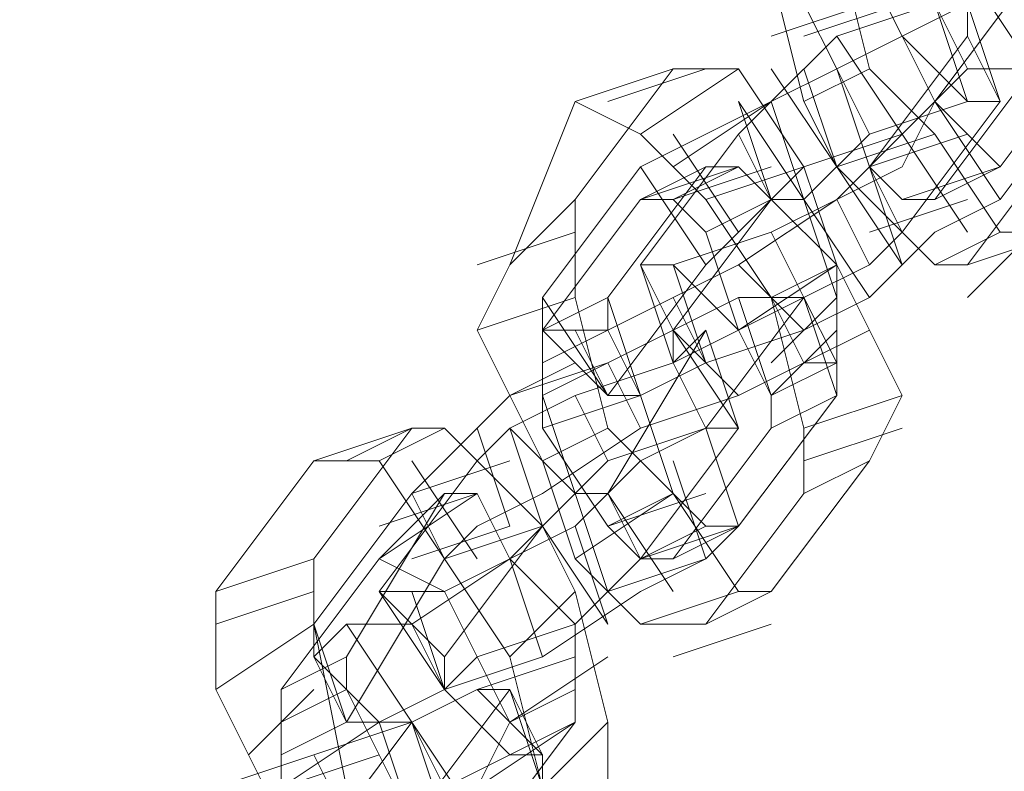
# Model space of a CAD drawing. Units: millimetres. Extents: x 2810 to 7305, y 2353 to 14034.
# Drawn here: x 4465 to 4504, y 6156 to 6186 of the extents above; entities that cross this region are included whole.
import ezdxf

# ---------------------------------------------------------------- set-up
doc = ezdxf.new("R2010")
doc.units = ezdxf.units.MM
doc.layers.add('kæde', color=253, linetype='Continuous', lineweight=5)

msp = doc.modelspace()

# ---------------------------------------------------------------- linework, layer by layer
at = {"layer": 'kæde', "flags": 128}
for points in [[(4494.851, 6192.159), (4498.768, 6197.381), (4501.379, 6198.686), (4497.462, 6193.464), (4497.462, 6189.548), (4498.768, 6184.326)], [(4503.99, 6188.242), (4505.295, 6185.632), (4505.295, 6184.326), (4501.379, 6179.104), (4500.073, 6179.104), (4498.768, 6180.41), (4497.462, 6184.326), (4496.157, 6186.937), (4496.157, 6188.242), (4500.073, 6193.464), (4501.379, 6193.464), (4502.684, 6192.159), (4503.99, 6188.242), (4507.906, 6190.853), (4510.517, 6185.632), (4510.517, 6183.021), (4506.6, 6181.715), (4506.6, 6184.326), (4505.295, 6189.548), (4507.906, 6190.853), (4505.295, 6193.464), (4503.99, 6194.77), (4501.379, 6193.464), (4505.295, 6194.77)], [(4494.851, 6192.159), (4494.851, 6188.242), (4496.157, 6183.021), (4497.462, 6180.41)], [(4496.157, 6188.242), (4500.073, 6189.548), (4498.768, 6188.242), (4500.073, 6185.632), (4501.379, 6183.021), (4498.768, 6180.41), (4502.684, 6181.715)], [(4507.906, 6185.632), (4505.295, 6188.242), (4507.906, 6184.326), (4503.99, 6179.104), (4501.379, 6177.799), (4498.768, 6175.188), (4496.157, 6173.882)], [(4502.684, 6177.799), (4500.073, 6181.715), (4497.462, 6185.632), (4501.379, 6186.937), (4502.684, 6184.326), (4505.295, 6184.326), (4507.906, 6185.632), (4507.906, 6184.326), (4505.295, 6188.242)], [(4506.6, 6185.632), (4505.295, 6188.242), (4501.379, 6183.021), (4503.99, 6179.104)], [(4505.295, 6184.326), (4502.684, 6188.242)], [(4501.379, 6186.937), (4502.684, 6183.021), (4503.99, 6183.021), (4500.073, 6177.799), (4498.768, 6176.493), (4496.157, 6175.188), (4493.546, 6173.882), (4490.935, 6172.577), (4490.935, 6173.882), (4494.851, 6179.104), (4496.157, 6179.104), (4498.768, 6181.715), (4502.684, 6183.021), (4500.073, 6185.632), (4497.462, 6184.326), (4494.851, 6183.021), (4493.546, 6181.715), (4494.851, 6179.104), (4493.546, 6183.021), (4496.157, 6179.104), (4494.851, 6183.021)], [(4494.851, 6185.632), (4498.768, 6186.937)], [(4496.157, 6185.632), (4500.073, 6186.937)], [(4503.99, 6183.021), (4502.684, 6185.632), (4502.684, 6186.937), (4500.073, 6185.632)], [(4500.073, 6181.715), (4497.462, 6185.632), (4494.851, 6183.021), (4492.24, 6181.715), (4489.63, 6180.41)], [(4497.462, 6184.326), (4500.073, 6185.632)], [(4500.073, 6177.799), (4498.768, 6180.41), (4502.684, 6185.632), (4503.99, 6183.021)], [(4501.379, 6179.104), (4503.99, 6180.41), (4507.906, 6185.632)], [(4487.019, 6183.021), (4490.935, 6184.326), (4487.019, 6179.104), (4487.019, 6175.188), (4488.324, 6169.966)], [(4488.324, 6183.021), (4492.24, 6184.326)], [(4502.684, 6184.326), (4500.073, 6181.715), (4496.157, 6180.41), (4493.546, 6177.799), (4492.24, 6176.493), (4488.324, 6171.272)], [(4489.63, 6181.715), (4493.546, 6184.326)], [(4494.851, 6175.188), (4492.24, 6179.104), (4496.157, 6180.41), (4493.546, 6184.326), (4490.935, 6184.326)], [(4494.851, 6177.799), (4497.462, 6179.104), (4498.768, 6180.41), (4500.073, 6176.493), (4497.462, 6180.41), (4494.851, 6184.326)], [(4496.157, 6183.021), (4498.768, 6184.326), (4501.379, 6181.715), (4503.99, 6177.799), (4506.6, 6177.799)], [(4497.462, 6180.41), (4496.157, 6184.326)], [(4497.462, 6171.272), (4497.462, 6173.882), (4497.462, 6176.493), (4496.157, 6180.41), (4492.24, 6179.104), (4489.63, 6181.715), (4487.019, 6183.021), (4484.408, 6176.493)], [(4490.935, 6180.41), (4494.851, 6183.021)], [(4496.157, 6173.882), (4492.24, 6172.577), (4490.935, 6175.188), (4493.546, 6176.493), (4497.462, 6179.104), (4500.073, 6180.41), (4501.379, 6183.021)], [(4497.462, 6180.41), (4501.379, 6176.493), (4502.684, 6176.493), (4506.6, 6181.715), (4510.517, 6183.021), (4506.6, 6177.799), (4502.684, 6176.493)], [(4498.768, 6180.41), (4501.379, 6183.021), (4503.99, 6180.41)], [(4493.546, 6181.715), (4489.63, 6176.493)], [(4493.546, 6177.799), (4490.935, 6181.715)], [(4493.546, 6173.882), (4494.851, 6171.272), (4494.851, 6169.966), (4490.935, 6164.744), (4489.63, 6164.744), (4488.324, 6166.05), (4485.713, 6169.966), (4485.713, 6172.577), (4485.713, 6173.882), (4489.63, 6179.104), (4490.935, 6179.104), (4492.24, 6177.799), (4493.546, 6173.882), (4497.462, 6176.493), (4500.073, 6171.272), (4498.768, 6168.661), (4496.157, 6167.355), (4496.157, 6169.966), (4494.851, 6175.188), (4497.462, 6176.493), (4494.851, 6179.104), (4493.546, 6180.41), (4492.24, 6180.41), (4489.63, 6179.104), (4493.546, 6180.41), (4490.935, 6179.104), (4494.851, 6180.41)], [(4492.24, 6176.493), (4489.63, 6180.41), (4485.713, 6175.188), (4485.713, 6173.882), (4488.324, 6173.882), (4490.935, 6175.188)], [(4492.24, 6180.41), (4488.324, 6175.188)], [(4497.462, 6175.188), (4496.157, 6179.104), (4498.768, 6175.188)], [(4498.768, 6176.493), (4497.462, 6179.104)], [(4498.768, 6177.799), (4502.684, 6179.104)], [(4483.102, 6176.493), (4487.019, 6177.799)], [(4493.546, 6173.882), (4490.935, 6176.493), (4494.851, 6177.799)], [(4501.379, 6176.493), (4503.99, 6177.799)], [(4502.684, 6175.188), (4505.295, 6177.799)], [(4484.408, 6176.493), (4483.102, 6173.882), (4485.713, 6168.661), (4487.019, 6164.744), (4490.935, 6167.355), (4488.324, 6166.05), (4492.24, 6167.355)], [(4488.324, 6171.272), (4489.63, 6171.272), (4492.24, 6172.577), (4490.935, 6176.493), (4489.63, 6176.493)], [(4493.546, 6169.966), (4492.24, 6169.966), (4496.157, 6175.188), (4493.546, 6175.188), (4490.935, 6173.882), (4488.324, 6172.577), (4489.63, 6169.966), (4485.713, 6167.355), (4483.102, 6166.05), (4481.797, 6164.744), (4477.88, 6158.217)], [(4496.157, 6175.188), (4497.462, 6171.272), (4497.462, 6172.577), (4496.157, 6172.577), (4493.546, 6171.272), (4489.63, 6169.966), (4488.324, 6172.577), (4484.408, 6171.272), (4481.797, 6168.661), (4480.491, 6167.355)], [(4483.102, 6173.882), (4487.019, 6175.188)], [(4485.713, 6173.882), (4488.324, 6175.188), (4488.324, 6173.882), (4489.63, 6171.272), (4490.935, 6167.355), (4492.24, 6166.05), (4493.546, 6166.05), (4489.63, 6164.744), (4492.24, 6166.05)], [(4489.63, 6171.272), (4488.324, 6175.188)], [(4494.851, 6171.272), (4493.546, 6175.188)], [(4497.462, 6172.577), (4496.157, 6175.188), (4497.462, 6171.272), (4493.546, 6166.05)], [(4494.851, 6172.577), (4497.462, 6175.188)], [(4496.157, 6172.577), (4494.851, 6175.188)], [(4493.546, 6171.272), (4490.935, 6173.882), (4493.546, 6169.966), (4492.24, 6173.882), (4488.324, 6167.355), (4489.63, 6164.744), (4488.324, 6163.439), (4487.019, 6162.133), (4484.408, 6164.744), (4485.713, 6160.828), (4481.797, 6159.522), (4480.491, 6162.133), (4484.408, 6164.744), (4487.019, 6162.133), (4483.102, 6160.828), (4481.797, 6159.522), (4481.797, 6160.828), (4479.186, 6163.439)], [(4485.713, 6172.577), (4488.324, 6173.882)], [(4488.324, 6171.272), (4485.713, 6173.882)], [(4488.324, 6171.272), (4487.019, 6173.882)], [(4490.935, 6163.439), (4488.324, 6167.355), (4489.63, 6164.744), (4493.546, 6169.966), (4492.24, 6173.882), (4490.935, 6172.577)], [(4497.462, 6172.577), (4494.851, 6171.272), (4497.462, 6173.882)], [(4496.157, 6172.577), (4498.768, 6173.882)], [(4484.408, 6171.272), (4487.019, 6172.577)], [(4485.713, 6171.272), (4488.324, 6172.577)], [(4485.713, 6169.966), (4489.63, 6171.272)], [(4490.935, 6164.744), (4493.546, 6166.05), (4497.462, 6171.272)], [(4496.157, 6169.966), (4500.073, 6171.272)], [(4476.575, 6168.661), (4480.491, 6169.966), (4477.88, 6168.661)], [(4485.713, 6152.995), (4485.713, 6155.606), (4484.408, 6160.828), (4481.797, 6164.744), (4485.713, 6166.05), (4481.797, 6169.966), (4480.491, 6169.966), (4476.575, 6164.744), (4476.575, 6162.133), (4477.88, 6155.606)], [(4479.186, 6168.661), (4481.797, 6169.966)], [(4484.408, 6166.05), (4483.102, 6169.966)], [(4487.019, 6166.05), (4488.324, 6162.133), (4485.713, 6166.05), (4484.408, 6169.966), (4487.019, 6167.355)], [(4485.713, 6168.661), (4488.324, 6169.966), (4490.935, 6167.355), (4488.324, 6166.05)], [(4496.157, 6168.661), (4500.073, 6169.966)], [(4484.408, 6160.828), (4487.019, 6163.439), (4485.713, 6166.05), (4481.797, 6164.744), (4479.186, 6168.661), (4476.575, 6168.661), (4472.659, 6163.439)], [(4483.102, 6168.661), (4479.186, 6163.439)], [(4483.102, 6164.744), (4480.491, 6168.661)], [(4480.491, 6167.355), (4484.408, 6168.661)], [(4494.851, 6163.439), (4493.546, 6163.439), (4490.935, 6167.355), (4487.019, 6164.744), (4489.63, 6162.133), (4492.24, 6162.133), (4496.157, 6167.355), (4498.768, 6168.661), (4494.851, 6163.439), (4492.24, 6162.133)], [(4492.24, 6164.744), (4490.935, 6168.661)], [(4483.102, 6160.828), (4484.408, 6158.217), (4483.102, 6155.606), (4480.491, 6150.384), (4479.186, 6150.384), (4477.88, 6152.995), (4475.27, 6155.606), (4475.27, 6158.217), (4475.27, 6159.522), (4479.186, 6164.744), (4481.797, 6163.439), (4483.102, 6160.828), (4487.019, 6162.133), (4484.408, 6164.744), (4483.102, 6167.355), (4481.797, 6167.355), (4479.186, 6164.744), (4483.102, 6167.355), (4479.186, 6166.05)], [(4481.797, 6164.744), (4480.491, 6167.355), (4476.575, 6162.133), (4476.575, 6160.828), (4477.88, 6162.133), (4480.491, 6162.133)], [(4481.797, 6167.355), (4477.88, 6160.828)], [(4485.713, 6166.05), (4481.797, 6160.828), (4479.186, 6163.439), (4481.797, 6163.439), (4484.408, 6164.744), (4487.019, 6167.355), (4488.324, 6167.355)], [(4488.324, 6163.439), (4487.019, 6167.355)], [(4480.491, 6164.744), (4484.408, 6166.05)], [(4488.324, 6163.439), (4492.24, 6164.744)], [(4472.659, 6163.439), (4472.659, 6159.522), (4475.27, 6154.301), (4476.575, 6151.69)], [(4472.659, 6162.133), (4476.575, 6163.439)], [(4475.27, 6154.301), (4477.88, 6155.606), (4479.186, 6152.995), (4483.102, 6149.079), (4484.408, 6149.079), (4488.324, 6154.301), (4488.324, 6158.217), (4487.019, 6163.439)], [(4477.88, 6158.217), (4479.186, 6158.217), (4481.797, 6159.522), (4480.491, 6163.439)], [(4483.102, 6160.828), (4481.797, 6163.439)], [(4489.63, 6162.133), (4493.546, 6163.439)], [(4472.659, 6159.522), (4476.575, 6162.133)], [(4480.491, 6158.217), (4477.88, 6162.133)], [(4487.019, 6158.217), (4487.019, 6159.522), (4487.019, 6162.133)], [(4490.935, 6160.828), (4494.851, 6162.133)], [(4475.27, 6159.522), (4477.88, 6160.828), (4477.88, 6159.522), (4479.186, 6156.912), (4480.491, 6154.301)], [(4479.186, 6158.217), (4476.575, 6160.828), (4477.88, 6158.217)], [(4483.102, 6159.522), (4487.019, 6160.828)], [(4488.324, 6160.828), (4484.408, 6158.217), (4487.019, 6159.522)], [(4480.491, 6158.217), (4483.102, 6154.301), (4480.491, 6154.301), (4484.408, 6159.522), (4483.102, 6159.522), (4480.491, 6158.217), (4483.102, 6154.301), (4479.186, 6149.079), (4477.88, 6147.773), (4475.27, 6146.468), (4472.659, 6149.079), (4473.964, 6145.162), (4471.353, 6143.857), (4468.742, 6142.551), (4466.131, 6142.551), (4466.131, 6143.857), (4464.826, 6146.468)], [(4484.408, 6159.522), (4485.713, 6155.606), (4485.713, 6156.912), (4484.408, 6156.912), (4481.797, 6155.606), (4477.88, 6154.301), (4476.575, 6156.912), (4472.659, 6155.606), (4470.048, 6152.995), (4468.742, 6151.69)], [(4473.964, 6156.912), (4476.575, 6159.522)], [(4475.27, 6158.217), (4477.88, 6159.522)], [(4484.408, 6156.912), (4481.797, 6159.522)], [(4481.797, 6150.384), (4485.713, 6155.606), (4484.408, 6159.522), (4485.713, 6156.912), (4483.102, 6159.522)], [(4481.797, 6155.606), (4480.491, 6158.217), (4476.575, 6156.912), (4477.88, 6154.301), (4475.27, 6151.69), (4472.659, 6150.384), (4470.048, 6149.079), (4466.131, 6143.857), (4464.826, 6146.468), (4466.131, 6142.551)], [(4473.964, 6150.384), (4470.048, 6145.162), (4468.742, 6147.773), (4470.048, 6147.773), (4472.659, 6149.079), (4475.27, 6151.69), (4476.575, 6152.995), (4480.491, 6158.217)], [(4475.27, 6156.912), (4477.88, 6158.217)], [(4480.491, 6158.217), (4479.186, 6158.217)], [(4481.797, 6154.301), (4480.491, 6158.217)], [(4480.491, 6154.301), (4481.797, 6152.995), (4483.102, 6152.995), (4487.019, 6158.217)], [(4484.408, 6156.912), (4487.019, 6158.217)], [(4485.713, 6155.606), (4488.324, 6158.217)], [(4475.27, 6155.606), (4479.186, 6156.912)]]:
    msp.add_lwpolyline(points, dxfattribs=at)
for points in [[(4502.684, 6186.937), (4503.99, 6183.021)], [(4497.462, 6184.326), (4498.768, 6181.715)], [(4501.379, 6181.715), (4497.462, 6180.41)], [(4503.99, 6180.41), (4500.073, 6179.104)], [(4487.019, 6179.104), (4484.408, 6176.493)], [(4494.851, 6179.104), (4492.24, 6177.799)], [(4494.851, 6177.799), (4496.157, 6175.188)], [(4489.63, 6176.493), (4490.935, 6173.882)], [(4489.63, 6176.493), (4490.935, 6172.577)], [(4493.546, 6176.493), (4496.157, 6173.882)], [(4488.324, 6175.188), (4485.713, 6173.882)], [(4485.713, 6175.188), (4488.324, 6171.272)], [(4492.24, 6173.882), (4493.546, 6169.966)], [(4488.324, 6168.661), (4492.24, 6169.966), (4493.546, 6166.05), (4492.24, 6164.744), (4489.63, 6163.439), (4485.713, 6160.828), (4484.408, 6164.744), (4487.019, 6166.05), (4489.63, 6168.661), (4492.24, 6169.966), (4490.935, 6172.577), (4487.019, 6171.272), (4484.408, 6169.966), (4483.102, 6168.661), (4485.713, 6166.05), (4487.019, 6167.355)], [(4485.713, 6171.272), (4487.019, 6167.355)], [(4487.019, 6171.272), (4488.324, 6168.661)], [(4497.462, 6171.272), (4494.851, 6169.966)], [(4476.575, 6164.744), (4472.659, 6163.439)], [(4484.408, 6164.744), (4481.797, 6163.439)], [(4479.186, 6163.439), (4481.797, 6159.522)], [(4476.575, 6162.133), (4477.88, 6158.217)], [(4477.88, 6160.828), (4475.27, 6159.522)], [(4477.88, 6152.995), (4480.491, 6154.301), (4481.797, 6150.384), (4480.491, 6149.079), (4477.88, 6147.773), (4473.964, 6145.162), (4472.659, 6149.079), (4476.575, 6150.384), (4479.186, 6152.995), (4480.491, 6154.301), (4479.186, 6158.217), (4475.27, 6155.606), (4473.964, 6154.301), (4472.659, 6152.995), (4473.964, 6150.384), (4475.27, 6151.69)], [(4480.491, 6158.217), (4483.102, 6154.301)], [(4487.019, 6158.217), (4483.102, 6155.606)]]:
    msp.add_lwpolyline(points, close=True, dxfattribs=at)

doc.saveas('drawing.dxf')
